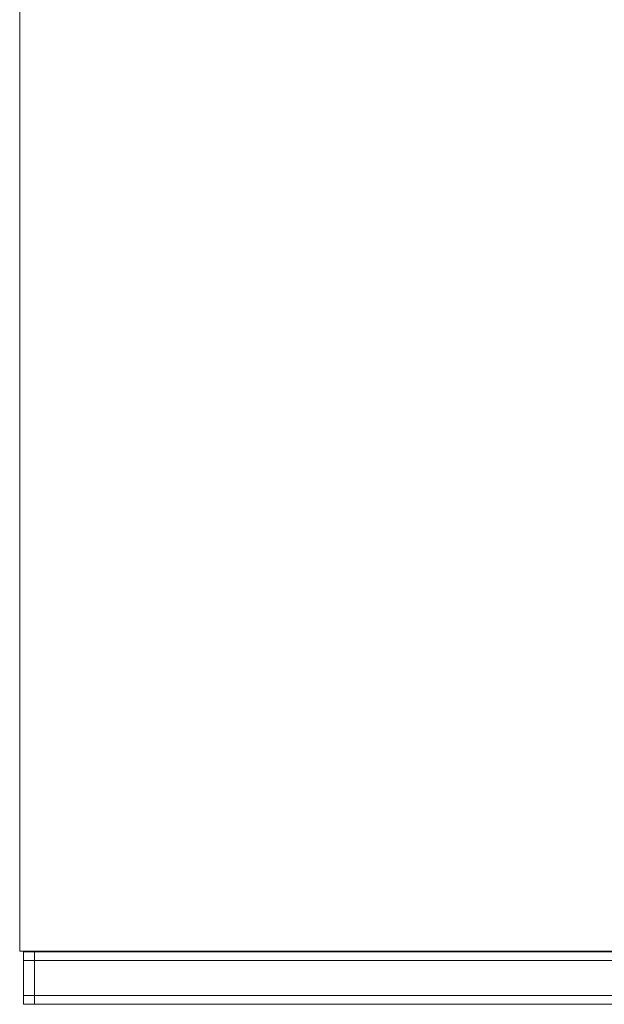
# Model space of a CAD drawing. Units: millimetres. Extents: x -3410 to 3490, y -2528 to 2572.
# Drawn here: x -1271 to -1137, y -390 to -165 of the extents above; entities that cross this region are included whole.
import ezdxf

# ---------------------------------------------------------------- set-up
doc = ezdxf.new("R2010")
doc.units = ezdxf.units.MM
for name, color, linetype, lineweight in [('EF-Material-Ply 19mm', 7, 'Continuous', 5), ('EF-Polyplay-_Main', 7, 'Continuous', 5), ('EF-Polyplay-Blue', 7, 'Continuous', 5), ('Working-None', 7, 'Continuous', 5)]:
    doc.layers.add(name, color=color, linetype=linetype, lineweight=lineweight)

# ---------------------------------------------------------------- blocks, each defined once
blk = doc.blocks.new('Group')
at = {"layer": 'EF-Material-Ply 19mm', "color": 7, "linetype": 'Continuous', "lineweight": 5, "transparency": 33554687}
blk.add_line((-1238.61, -318.33), (-1238.61, -318.18), dxfattribs=at)
at = {"layer": 'EF-Polyplay-_Main', "color": 7, "linetype": 'Continuous', "lineweight": 5, "transparency": 33554687}
for p, q in [((-1364.42, -320.33), (1255.72, -320.33)), ((-1364.42, -328.33), (-916.07, -328.33))]:
    blk.add_line(p, q, dxfattribs=at)
at = {"layer": 'EF-Polyplay-Blue', "color": 7, "linetype": 'Continuous', "lineweight": 5, "transparency": 33554687}
for p, q in [((-1365.25, 481.82), (-1365.25, -318.18)), ((-1365.25, -318.18), (1256.55, -318.18)), ((-1365.25, -318.18), (-1365.05, -318.18)), ((-1364.42, -318.33), (-298.12, -318.33)), ((-1364.42, -330.33), (-1364.42, -318.33)), ((-1361.87, -330.33), (-1361.87, -318.33)), ((-1272.96, -328.33), (-1272.52, -328.33)), ((-1364.42, -330.33), (-298.12, -330.33))]:
    blk.add_line(p, q, dxfattribs=at)

msp = doc.modelspace()

# ---------------------------------------------------------------- block references
at = {"layer": 'Working-None'}
msp.add_blockref('Group', (94.35, -60), dxfattribs=at)

doc.saveas('drawing.dxf')
